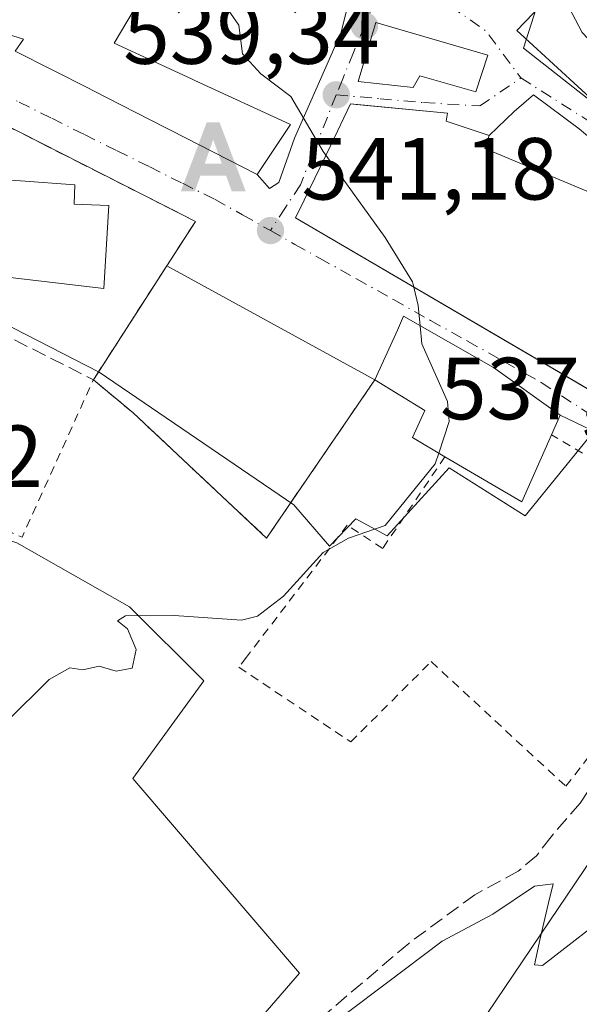
# Model space of a CAD drawing. Units: metres. Extents: x 573337 to 576778, y 4728821 to 4731171.
# Drawn here: x 573799 to 573863, y 4729314 to 4729426 of the extents above; entities that cross this region are included whole.
import ezdxf

# ---------------------------------------------------------------- set-up
doc = ezdxf.new("R2010")
doc.units = ezdxf.units.M
doc.header["$MEASUREMENT"] = 0
for name, pattern in [('DGN Style 2', [1.6480167562047852, 0.988810053722871, -0.6592067024819142]), ('DGN Style 3', [2.307223458686699, 1.648016756204785, -0.6592067024819142]), ('DGN Style 4', [2.6384748266838614, 1.318413404963828, -0.6592067024819142, 0.001648016756204785, -0.6592067024819142])]:
    doc.linetypes.add(name, pattern=pattern)
for name, color, linetype, lineweight in [('Alambrada', 7, 'DGN Style 2', 0), ('Alojamiento puntual', 7, 'Continuous', 0), ('Cultivos herbáceos CxS', 92, 'Continuous', 0), ('Cultivos leñosos CxS', 92, 'Continuous', 0), ('Curva de nivel normal', 30, 'Continuous', 0), ('Edificación Cxs', 1, 'Continuous', 13), ('Edificación ligera Cxs', 1, 'Continuous', 0), ('Edificación religiosa Cxs', 192, 'Continuous', 13), ('Muro lineal', 1, 'DGN Style 3', 13), ('Núcleo urbano CxS', 7, 'Continuous', 0), ('Pista deportiva Cxs', 7, 'Continuous', 0), ('Punto de cota en terreno', 7, 'Continuous', 0), ('Rótulo de punto de cota en terreno', 7, 'Continuous', 0), ('Senda', 7, 'DGN Style 3', 0), ('Surgencia fuente', 7, 'Continuous', 0), ('Vía urbana Cxs', 4, 'Continuous', 0), ('Vía urbana eje', 4, 'DGN Style 4', 0)]:
    doc.layers.add(name, color=color, linetype=linetype, lineweight=lineweight)
doc.styles.add('Style-Arial', font='txt')

# ---------------------------------------------------------------- blocks, each defined once
blk = doc.blocks.new('*U23')
at = {"layer": 'Cultivos herbáceos CxS', "color": 92, "linetype": 'Continuous', "lineweight": 0}
for points in [[(573707.2533, 4729392.498500001, 547.8671000000032), (573737.0595000006, 4729374.082900001, 544.6811000000016), (573744.1249000002, 4729386.2849, 545.1260000000038), (573751.1864999998, 4729388.8531, 545.1591999999946), (573773.3986999998, 4729375.0985, 543.0121999999974), (573798.6545000002, 4729366.5339, 541.858600000007), (573811.4994999999, 4729359.259299999, 540.4873999999982), (573819.9288999997, 4729350.8299, 539.8393999999971), (573811.8762999997, 4729339.725500001, 539.6907000000066), (573830.8202999998, 4729317.566299999, 537.9581999999937), (573826.6463000001, 4729312.7533, 537.9802000000054)], [(573842.0597000001, 4729297.978900001, 534.8540000000066), (573866.3158999998, 4729333.922499999, 536.3313999999956), (573868.0651000004, 4729336.5143, 536.2514999999985), (573900.8164999997, 4729348.392899999, 535.3338999999978), (573904.6709000003, 4729346.467499999, 535.0954999999958), (573914.9473000001, 4729336.833900001, 534.3559999999999), (573918.8426999999, 4729330.624299999, 533.9611000000004), (573907.9433000004, 4729311.843900001, 533.5436999999947)]]:
    blk.add_polyline3d(points, dxfattribs=at)
blk = doc.blocks.new('5PATER')
at = {"layer": 'Cultivos leñosos CxS', "linetype": 'Continuous', "lineweight": 0}
h = blk.add_hatch(color=51, dxfattribs=at)
edge = h.paths.add_edge_path()
edge.add_ellipse((0, 0), major_axis=(-0.1095731443231308, -0.1110710700762829), ratio=0.9994222409660322, start_angle=0, end_angle=360)
blk = doc.blocks.new('*U31')
at = {"layer": 'Vía urbana Cxs', "color": 4, "linetype": 'Continuous', "lineweight": 0}
for points in [[(573866.4847999997, 4729378.158399999, 540.9094000000041), (573860.4801000003, 4729381.0701, 542.8300000000017), (573852.8701, 4729386.470100001, 543.7381000000023), (573842.6601, 4729392.300100001, 543.590200000006), (573841.9501, 4729390.720100001, 543.9600000000064), (573839.3901000004, 4729385.0801, 543.4744999999966), (573815.7401000002, 4729398.0601, 544.2502999999997), (573818.9801000003, 4729403.090100001, 543.6490000000049), (573813.1812000005, 4729406.033700001, 543.3442000000068), (573792.0301000001, 4729416.770099999, 546.0896999999968)], [(573792.7301000003, 4729425.9301, 546.3217000000004), (573799.4401000004, 4729423.8201, 548.9277000000002), (573798.4801000003, 4729422.460100001, 548.1594000000041), (573806.8743000003, 4729418.2249, 547.3632999999973), (573807.3201000001, 4729418.0001, 547.207899999994), (573815.6035000002, 4729413.7543, 544.6006999999954), (573815.6917000003, 4729413.708900001, 544.6113000000041), (573816.1564999997, 4729413.470699999, 544.6693999999989), (573826.0100999996, 4729408.420100001, 543.8225999999995), (573827.4243000001, 4729406.8279, 543.3071000000054), (573828.4507999998, 4729407.5272, 544.1013999999996), (573830.2368000001, 4729412.554300001, 544.934500000003), (573835.5285, 4729424.526699999, 541.2577000000019), (573836.7200999996, 4729429.3301, 538.9290000000037)], [(573857.7534999996, 4729427.3048, 539.1119999999937), (573856.2982999999, 4729422.8069, 538.2480999999971), (573866.0217000004, 4729415.200099999, 537.3591000000015)]]:
    blk.add_polyline3d(points, dxfattribs=at)
for points in [[(573852.2301000003, 4729422.0101, 537.7678000000016), (573839.5100999996, 4729425.7301, 540.1524999999965), (573838.2600999996, 4729421.5601, 542.9928000000073), (573837.5000999998, 4729419.0101, 543.6916999999958), (573843.7600999996, 4729418.3301, 543.7519999999931), (573844.5100999996, 4729419.6601, 542.8116000000009), (573850.8901000004, 4729417.8301, 538.8772000000026)], [(573862.6482999995, 4729413.612600001, 537.1554000000033), (573857.4227999998, 4729417.5152, 537.2335000000021), (573855.2400000002, 4729415.596999999, 537.7884999999952), (573852.3901000004, 4729412.880100001, 539.3806000000042), (573847.5000999998, 4729414.5101, 543.5835999999981), (573847.6700999998, 4729415.420100001, 542.6861999999965), (573837.2528999997, 4729416.410900001, 545.0659000000014), (573836.6300999997, 4729416.470100001, 544.6863000000012), (573834.3701, 4729411.770099999, 546.5120000000024), (573831.3601000002, 4729405.5101, 546.2093000000023), (573830.3800999997, 4729403.5001, 545.3769999999931), (573861.7812999999, 4729385.119100001, 543.9864999999991), (573870.2701000003, 4729380.1501, 542.4780000000028), (573876.4200999998, 4729395.220100001, 540.3169000000053), (573878.4801000003, 4729400.300100001, 538.4661999999954)]]:
    blk.add_polyline3d(points, close=True, dxfattribs=at)
blk = doc.blocks.new('5ALOJA')
at = {"layer": 'Surgencia fuente', "linetype": 'Continuous', "lineweight": 0}
h = blk.add_hatch(color=6, dxfattribs=at)
h.paths.add_polyline_path([(-0.3691, -0.3496), (-0.0741, 0.4354), (0.0729, 0.4354), (0.3709000000000001, -0.3496), (0.2119, -0.3496), (0.1469, -0.1686), (-0.1441, -0.1686), (-0.2091, -0.3496)])
h.paths.add_polyline_path([(-0.0961, -0.0326), (0.0009000000000000001, 0.2394), (0.09790000000000001, -0.0326)], flags=16)

msp = doc.modelspace()

# ---------------------------------------------------------------- linework, layer by layer
at = {"layer": 'Alambrada', "color": 7, "linetype": 'DGN Style 2', "lineweight": 0, "extrusion": (0.006468513600430754, -0.02019475731385439, 0.9997751397733571), "elevation": -91253.08321482498, "flags": 128}
msp.add_lwpolyline([(1989075.697084903, 4327990.949334063), (1989100.431796532, 4327968.572980677), (1989113.621595594, 4327983.168304961)], dxfattribs=at)
at = {"layer": 'Alambrada', "color": 7, "linetype": 'DGN Style 2', "lineweight": 0}
msp.add_polyline3d([(573847.3701, 4729376.3201, 543.8050999999978), (573840.2801000001, 4729365.890100001, 540.5598000000027), (573836.2600999996, 4729368.550100001, 541.4134999999952), (573824.7801000001, 4729353.5101, 540.5182000000059), (573823.9200999998, 4729352.380100001, 540.6009999999952), (573836.6401000004, 4729343.880100001, 539.8945999999996), (573845.8000999996, 4729353.020099999, 540.8856999999989), (573861.1101000002, 4729338.840100001, 540.8110000000015), (573877.4401000004, 4729359.860099999, 541.9746000000014), (573878.6401000004, 4729362.4901, 541.0954000000056), (573878.9801000003, 4729365.350099999, 539.6442999999999), (573878.6401000004, 4729367.5001, 538.7081000000035), (573859.4801000003, 4729378.8101, 543.797900000005)], dxfattribs=at)
at = {"layer": 'Cultivos herbáceos CxS', "color": 92, "linetype": 'Continuous', "lineweight": 0}
msp.add_polyline3d([(573751.1864999998, 4729388.8531, 545.1591999999946), (573773.3986999998, 4729375.0985, 543.0121999999974), (573798.6545000002, 4729366.5339, 541.858600000007), (573811.4994999999, 4729359.259299999, 540.4873999999982), (573819.9288999997, 4729350.8299, 539.8393999999971), (573811.8762999997, 4729339.725500001, 539.6907000000066), (573830.8202999998, 4729317.566299999, 537.9581999999937), (573826.6463000001, 4729312.7533, 537.9802000000054), (573842.0597000001, 4729297.978900001, 534.8540000000066), (573866.3158999998, 4729333.922499999, 536.3313999999956), (573868.0651000004, 4729336.5143, 536.2514999999985), (573900.8164999997, 4729348.392899999, 535.3338999999978), (573904.6709000003, 4729346.467499999, 535.0954999999958), (573914.9473000001, 4729336.833900001, 534.3559999999999), (573918.8426999999, 4729330.624299999, 533.9611000000004), (573907.9433000004, 4729311.843900001, 533.5436999999947), (573924.8065, 4729296.8073, 532.3147999999928), (573926.5351, 4729291.220899999, 532.024900000004)], dxfattribs=at)
at = {"layer": 'Curva de nivel normal', "color": 30, "linetype": 'Continuous', "lineweight": 0, "flags": 128}
for points, elevation in [([(573858.3395999996, 4729431.3869), (573858.6500000004, 4729431.2601), (573860.2699999996, 4729429.7301), (573862.9800000004, 4729424.590100001), (573869.2699999996, 4729417.940099999), (573874.6399999997, 4729413.470100001), (573877.5199999996, 4729411.1601), (573879.8520000001, 4729410.439200001)], 535), ([(573820.3789999997, 4729430.541099999), (573821.2300000004, 4729429.0601), (573822.2100000001, 4729428.040100001), (573822.9699999997, 4729426.800100001), (573823.9100000003, 4729425.4101), (573824.3399999999, 4729422.1601), (573826.4299999997, 4729419.880100001), (573829.8300000001, 4729417.3201), (573833.5199999996, 4729411.0601), (573833.8250000002, 4729410.636700001)], 540), ([(573833.8250000002, 4729410.636700001), (573840.5800000001, 4729401.2601), (573843.6900000004, 4729396.220100001), (573843.8306999998, 4729395.626599999)], 540), ([(573843.8306999998, 4729395.626599999), (573844.3300000001, 4729393.520099999), (573844.5515999999, 4729391.220000001)], 540), ([(573844.5515999999, 4729391.220000001), (573844.75, 4729389.1601), (573847.6399999997, 4729382.610099999), (573847.8499999996, 4729380.3301), (573846.6649000002, 4729376.737500001)], 540), ([(573846.6649000002, 4729376.737500001), (573846.2599999999, 4729375.5101), (573840.5800000001, 4729368.5001), (573836.3899999997, 4729367.0801), (573833.5, 4729365.4301), (573828.9900000002, 4729360.4801), (573826.0599999996, 4729358.190099999), (573824.2199999997, 4729357.7301), (573816.5800000001, 4729358.270099999), (573811.0300000003, 4729358.210100001), (573810.1100000005, 4729357.6601), (573811.2699999996, 4729356.7501), (573812.2300000004, 4729354.380100001), (573811.7800000003, 4729352.270099999), (573809.9600000001, 4729351.940099999), (573808.04, 4729352.5001), (573806.1799999997, 4729352.0801), (573804.6799999997, 4729352.3101), (573802.3399999999, 4729351.0001), (573797.54, 4729346.220100001)], 540), ([(573836.2800000003, 4729313.090100001), (573840.7300000004, 4729316.450099999), (573847.0599999996, 4729321.220100001), (573852.8300000001, 4729324.280099999), (573857.5599999996, 4729327.4801), (573859.6600000003, 4729327.7301), (573859.1299999999, 4729325.5801), (573858.1799999997, 4729321.5101), (573857.5700000003, 4729318.530099999), (573858.4699999997, 4729318.440099999), (573867.0599999996, 4729325.140100001)], 535)]:
    msp.add_lwpolyline(points, dxfattribs=dict(at, elevation=elevation))
at = {"layer": 'Edificación Cxs', "color": 1, "linetype": 'Continuous', "lineweight": 13, "elevation": 549.8748000000052, "flags": 128}
msp.add_lwpolyline([(573815.7200999996, 4729433.520099999), (573809.7301000003, 4729423.380100001), (573818.5147000002, 4729419.318499999), (573818.9111000003, 4729419.135299999), (573829.7801000001, 4729414.110099999), (573826.0100999996, 4729408.420100001), (573816.1564999997, 4729413.470699999), (573815.6917000003, 4729413.708900001), (573815.6035000002, 4729413.7543), (573807.3201000001, 4729418.0001), (573806.8743000003, 4729418.2249), (573798.4801000003, 4729422.460100001), (573799.4401000004, 4729423.8201), (573792.7301000003, 4729425.9301)], dxfattribs=at)
at = {"layer": 'Edificación Cxs', "color": 1, "linetype": 'Continuous', "lineweight": 13, "flags": 128}
for points, elevation in [([(573876.4200999998, 4729395.220100001), (573870.2701000003, 4729380.1501), (573830.3800999997, 4729403.5001), (573831.3601000002, 4729405.5101), (573834.3701, 4729411.770099999), (573836.6300999997, 4729416.470100001), (573847.6700999998, 4729415.420100001), (573847.5000999998, 4729414.5101), (573852.3901000004, 4729412.880100001), (573851.9001000002, 4729411.4101), (573853.7401000002, 4729410.6501), (573878.4801000003, 4729400.300100001)], 546.5120000000023), ([(573859.4801000003, 4729378.8101), (573856.1001000004, 4729371.210100001), (573847.3701, 4729376.3201), (573843.6700999998, 4729378.5101), (573845.0900999998, 4729381.5701), (573839.3901000004, 4729385.0801), (573841.9501, 4729390.720100001), (573842.6601, 4729392.300100001), (573852.8701, 4729386.470100001), (573860.4801000003, 4729381.0701)], 544.8947999999947)]:
    msp.add_lwpolyline(points, close=True, dxfattribs=dict(at, elevation=elevation))
at = {"layer": 'Edificación Cxs', "color": 1, "linetype": 'Continuous', "lineweight": 13, "extrusion": (0.006782375950444323, -0.03009558227560602, 0.9995240143708201), "elevation": -137897.7392950931, "flags": 128}
msp.add_lwpolyline([(1599561.90842636, 4485390.155008637), (1599556.940279259, 4485383.480856319), (1599549.547286306, 4485390.388393275)], dxfattribs=at)
at = {"layer": 'Edificación Cxs', "color": 1, "linetype": 'Continuous', "lineweight": 13}
for points in [[(573815.7200999996, 4729433.520099999, 548.4885000000068), (573809.7301000003, 4729423.380100001, 548.6043999999965), (573818.5147000002, 4729419.318499999, 544.9979000000021), (573818.9111000003, 4729419.135299999, 544.9707000000053), (573829.7801000001, 4729414.110099999, 544.1928000000044), (573826.0100999996, 4729408.420100001, 543.8225999999995), (573816.1564999997, 4729413.470699999, 544.6693999999989), (573815.6917000003, 4729413.708900001, 544.6113000000041), (573815.6035000002, 4729413.7543, 544.6006999999954), (573807.3201000001, 4729418.0001, 547.207899999994), (573806.8743000003, 4729418.2249, 547.3632999999973), (573798.4801000003, 4729422.460100001, 548.1594000000041), (573799.4401000004, 4729423.8201, 548.9277000000002), (573792.7301000003, 4729425.9301, 546.3217000000004)], [(573876.4200999998, 4729395.220100001, 540.3169000000053), (573870.2701000003, 4729380.1501, 542.4780000000028), (573830.3800999997, 4729403.5001, 545.3769999999931), (573831.3601000002, 4729405.5101, 546.2093000000023), (573834.3701, 4729411.770099999, 546.5120000000024), (573836.6300999997, 4729416.470100001, 544.6863000000012), (573847.6700999998, 4729415.420100001, 542.6861999999965), (573847.5000999998, 4729414.5101, 543.5835999999981), (573852.3901000004, 4729412.880100001, 539.3806000000042), (573851.9001000002, 4729411.4101, 540.8717999999935), (573853.7401000002, 4729410.6501, 540.2896999999939), (573878.4801000003, 4729400.300100001, 538.4661999999954), (573876.4200999998, 4729395.220100001, 540.3169000000053)], [(573839.3901000004, 4729385.0801, 543.4744999999966), (573841.9501, 4729390.720100001, 543.9600000000064), (573842.6601, 4729392.300100001, 543.590200000006), (573852.8701, 4729386.470100001, 543.7381000000023), (573860.4801000003, 4729381.0701, 542.8300000000017), (573859.4801000003, 4729378.8101, 543.797900000005)], [(573847.3701, 4729376.3201, 543.8050999999978), (573843.6700999998, 4729378.5101, 543.1606999999931), (573845.0900999998, 4729381.5701, 544.8947999999946), (573839.3901000004, 4729385.0801, 543.4744999999966)]]:
    msp.add_polyline3d(points, dxfattribs=at)
at = {"layer": 'Edificación ligera Cxs', "color": 1, "linetype": 'Continuous', "lineweight": 0, "elevation": 543.7519999999932, "flags": 128}
msp.add_lwpolyline([(573852.2301000003, 4729422.0101), (573850.8901000004, 4729417.8301), (573844.5100999996, 4729419.6601), (573843.7600999996, 4729418.3301), (573837.5000999998, 4729419.0101), (573838.2600999996, 4729421.5601), (573839.5100999996, 4729425.7301)], close=True, dxfattribs=at)
at = {"layer": 'Edificación ligera Cxs', "color": 1, "linetype": 'Continuous', "lineweight": 0}
msp.add_polyline3d([(573852.2301000003, 4729422.0101, 537.7678000000016), (573850.8901000004, 4729417.8301, 538.8772000000026), (573844.5100999996, 4729419.6601, 542.8116000000009), (573843.7600999996, 4729418.3301, 543.7519999999931), (573837.5000999998, 4729419.0101, 543.6916999999958), (573838.2600999996, 4729421.5601, 542.9928000000073), (573839.5100999996, 4729425.7301, 540.1524999999965), (573852.2301000003, 4729422.0101, 537.7678000000016)], dxfattribs=at)
at = {"layer": 'Edificación religiosa Cxs', "color": 192, "linetype": 'Continuous', "lineweight": 13, "elevation": 547.9962999999989, "flags": 128}
msp.add_lwpolyline([(573809.1401000004, 4729404.890100001), (573808.5701000001, 4729395.460100001), (573792.7301000003, 4729397.340100001), (573792.8501000004, 4729408.1601), (573805.2600999996, 4729407.2601), (573805.1901000004, 4729405.0701)], close=True, dxfattribs=at)
at = {"layer": 'Edificación religiosa Cxs', "color": 192, "linetype": 'Continuous', "lineweight": 13}
msp.add_polyline3d([(573809.1401000004, 4729404.890100001, 545.9784000000072), (573808.5701000001, 4729395.460100001, 546.3396999999968), (573792.7301000003, 4729397.340100001, 547.626900000003), (573792.8501000004, 4729408.1601, 547.1034000000072), (573805.2600999996, 4729407.2601, 546.4419000000053), (573805.1901000004, 4729405.0701, 547.9962999999989), (573809.1401000004, 4729404.890100001, 545.9784000000072)], dxfattribs=at)
at = {"layer": 'Muro lineal', "color": 1, "linetype": 'DGN Style 3', "lineweight": 13}
for points in [[(573807.3701, 4729385.0801, 544.1423000000068), (573815.7401000002, 4729398.0601, 544.2502999999997), (573818.9801000003, 4729403.090100001, 543.6490000000049), (573792.0301000001, 4729416.770099999, 546.0896999999968), (573783.9801000003, 4729396.9301, 546.3264000000054), (573807.3701, 4729385.0801, 544.1423000000068)], [(573807.3701, 4729385.0801, 544.1423000000068), (573811.9001000002, 4729381.3201, 542.858699999997), (573827.0701000001, 4729367.0701, 544.2026999999945), (573839.3901000004, 4729385.0801, 543.4744999999966)]]:
    msp.add_polyline3d(points, dxfattribs=at)
at = {"layer": 'Núcleo urbano CxS', "color": 7, "linetype": 'Continuous', "lineweight": 0}
for points in [[(573855.5438999999, 4729461.4221, 531.6661000000023), (573864.2149, 4729453.3935, 531.4611000000004), (573870.6375000002, 4729440.5485, 533.4896000000008), (573855.5438999999, 4729424.816099999, 536.7088999999978), (573871.7392999995, 4729409.951500001, 536.4551999999967), (573885.4077000003, 4729395.594900001, 536.1003000000055), (573891.1870999997, 4729384.678900001, 536.2768999999971), (573898.4939000001, 4729375.413899999, 535.6212999999989), (573891.1580999997, 4729368.315500001, 536.2467000000033), (573883.9331, 4729367.8895, 536.7786999999954), (573874.7660999997, 4729373.8369, 537.7884999999952), (573865.0547000002, 4729380.140900001, 538.3883999999962), (573856.5062999995, 4729369.5855, 539.4756999999954), (573847.8393000001, 4729375.045499999, 540.251900000003), (573840.7732999995, 4729367.3369, 540.602899999998), (573837.2429000001, 4729369.265900001, 540.8396000000066), (573834.2489, 4729366.152899999, 540.6968000000053), (573830.1775000002, 4729370.8715, 541.3644000000058), (573808.0220999997, 4729385.9615, 543.4946999999956), (573782.9753000002, 4729398.806500001, 544.8715999999986), (573757.6089000005, 4729408.759500001, 546.4293999999937), (573755.4429000001, 4729402.045499999, 546.178700000004), (573751.1864999998, 4729388.8531, 545.1591999999946)], [(573855.5438999999, 4729461.4221, 531.6661000000023), (573864.2149, 4729453.3935, 531.4611000000004), (573870.6375000002, 4729440.5485, 533.4896000000008), (573855.5438999999, 4729424.816099999, 536.7088999999978), (573871.7392999995, 4729409.951500001, 536.4551999999967), (573885.4077000003, 4729395.594900001, 536.1003000000055), (573891.1870999997, 4729384.678900001, 536.2768999999971), (573898.4939000001, 4729375.413899999, 535.6212999999989), (573891.1580999997, 4729368.315500001, 536.2467000000033), (573883.9331, 4729367.8895, 536.7786999999954), (573874.7660999997, 4729373.8369, 537.7884999999952), (573865.0547000002, 4729380.140900001, 538.3883999999962), (573856.5062999995, 4729369.5855, 539.4756999999954), (573847.8393000001, 4729375.045499999, 540.251900000003), (573840.7732999995, 4729367.3369, 540.602899999998), (573837.2429000001, 4729369.265900001, 540.8396000000066), (573834.2489, 4729366.152899999, 540.6968000000053), (573830.1775000002, 4729370.8715, 541.3644000000058), (573808.0220999997, 4729385.9615, 543.4946999999956), (573782.9753000002, 4729398.806500001, 544.8715999999986), (573757.6089000005, 4729408.759500001, 546.4293999999937), (573755.4429000001, 4729402.045499999, 546.178700000004), (573751.1864999998, 4729388.8531, 545.1591999999946)], [(573782.9753000002, 4729398.806500001, 544.8715999999986), (573808.0220999997, 4729385.9615, 543.4946999999956), (573830.1775000002, 4729370.8715, 541.3644000000058), (573834.2489, 4729366.152899999, 540.6968000000053), (573837.2429000001, 4729369.265900001, 540.8396000000066), (573840.7732999995, 4729367.3369, 540.602899999998), (573847.8393000001, 4729375.045499999, 540.251900000003), (573856.5062999995, 4729369.5855, 539.4756999999954), (573865.0547000002, 4729380.140900001, 538.3883999999962), (573874.7660999997, 4729373.8369, 537.7884999999952), (573883.9331, 4729367.8895, 536.7786999999954), (573891.1580999997, 4729368.315500001, 536.2467000000033), (573898.4939000001, 4729375.413899999, 535.6212999999989), (573891.1870999997, 4729384.678900001, 536.2768999999971), (573885.4077000003, 4729395.594900001, 536.1003000000055), (573871.7392999995, 4729409.951500001, 536.4551999999967), (573855.5438999999, 4729424.816099999, 536.7088999999978), (573870.6375000002, 4729440.5485, 533.4896000000008)], [(573870.6375000002, 4729440.5485, 533.4896000000008), (573855.5438999999, 4729424.816099999, 536.7088999999978), (573871.7392999995, 4729409.951500001, 536.4551999999967), (573885.4077000003, 4729395.594900001, 536.1003000000055), (573891.1870999997, 4729384.678900001, 536.2768999999971), (573898.4939000001, 4729375.413899999, 535.6212999999989), (573891.1580999997, 4729368.315500001, 536.2467000000033), (573883.9331, 4729367.8895, 536.7786999999954), (573874.7660999997, 4729373.8369, 537.7884999999952), (573865.0547000002, 4729380.140900001, 538.3883999999962), (573856.5062999995, 4729369.5855, 539.4756999999954), (573847.8393000001, 4729375.045499999, 540.251900000003), (573840.7732999995, 4729367.3369, 540.602899999998), (573837.2429000001, 4729369.265900001, 540.8396000000066), (573834.2489, 4729366.152899999, 540.6968000000053), (573830.1775000002, 4729370.8715, 541.3644000000058), (573808.0220999997, 4729385.9615, 543.4946999999956), (573782.9753000002, 4729398.806500001, 544.8715999999986)], [(573751.1864999998, 4729388.8531, 545.1591999999946), (573773.3986999998, 4729375.0985, 543.0121999999974), (573798.6545000002, 4729366.5339, 541.858600000007), (573811.4994999999, 4729359.259299999, 540.4873999999982), (573819.9288999997, 4729350.8299, 539.8393999999971), (573811.8762999997, 4729339.725500001, 539.6907000000066), (573830.8202999998, 4729317.566299999, 537.9581999999937), (573826.6463000001, 4729312.7533, 537.9802000000054), (573842.0597000001, 4729297.978900001, 534.8540000000066), (573866.3158999998, 4729333.922499999, 536.3313999999956), (573868.0651000004, 4729336.5143, 536.2514999999985), (573900.8164999997, 4729348.392899999, 535.3338999999978), (573904.6709000003, 4729346.467499999, 535.0954999999958), (573914.9473000001, 4729336.833900001, 534.3559999999999), (573918.8426999999, 4729330.624299999, 533.9611000000004), (573907.9433000004, 4729311.843900001, 533.5436999999947), (573924.8065, 4729296.8073, 532.3147999999928), (573926.5351, 4729291.220899999, 532.024900000004)], [(573826.6463000001, 4729312.7533, 537.9802000000054), (573830.8202999998, 4729317.566299999, 537.9581999999937), (573811.8762999997, 4729339.725500001, 539.6907000000066), (573819.9288999997, 4729350.8299, 539.8393999999971), (573811.4994999999, 4729359.259299999, 540.4873999999982), (573798.6545000002, 4729366.5339, 541.858600000007)], [(573907.9433000004, 4729311.843900001, 533.5436999999947), (573918.8426999999, 4729330.624299999, 533.9611000000004), (573914.9473000001, 4729336.833900001, 534.3559999999999), (573904.6709000003, 4729346.467499999, 535.0954999999958), (573900.8164999997, 4729348.392899999, 535.3338999999978), (573868.0651000004, 4729336.5143, 536.2514999999985), (573866.3158999998, 4729333.922499999, 536.3313999999956), (573842.0597000001, 4729297.978900001, 534.8540000000066)]]:
    msp.add_polyline3d(points, dxfattribs=at)
at = {"layer": 'Pista deportiva Cxs', "color": 7, "linetype": 'Continuous', "lineweight": 0, "elevation": 544.2502999999997, "flags": 128}
msp.add_lwpolyline([(573839.3901000004, 4729385.0801), (573827.0701000001, 4729367.0701), (573811.9001000002, 4729381.3201), (573807.3701, 4729385.0801), (573815.7401000002, 4729398.0601)], close=True, dxfattribs=at)
at = {"layer": 'Pista deportiva Cxs', "color": 7, "linetype": 'Continuous', "lineweight": 0, "extrusion": (-0.003789503360002077, -0.005876673071888419, 0.9999755518900902), "elevation": -29423.36590705319, "flags": 128}
msp.add_lwpolyline([(573805.3119743622, 4729293.833061456), (573813.6823235356, 4729306.813285596)], dxfattribs=at)
at = {"layer": 'Pista deportiva Cxs', "color": 7, "linetype": 'Continuous', "lineweight": 0, "extrusion": (0.02519925145293635, -0.01383028684376985, 0.9995867750685934), "elevation": -50405.17924491188, "flags": 128}
msp.add_lwpolyline([(4422091.256209522, 1771733.34628356), (4422091.256209522, 1771706.357308669)], dxfattribs=at)
at = {"layer": 'Pista deportiva Cxs', "color": 7, "linetype": 'Continuous', "lineweight": 0}
msp.add_polyline3d([(573839.3901000004, 4729385.0801, 543.4744999999966), (573827.0701000001, 4729367.0701, 544.2026999999945), (573811.9001000002, 4729381.3201, 542.858699999997), (573807.3701, 4729385.0801, 544.1423000000068)], dxfattribs=at)
at = {"layer": 'Senda', "color": 7, "linetype": 'DGN Style 3', "lineweight": 0}
msp.add_polyline3d([(573885.0894999999, 4729365.648200001, 537.8957999999984), (573879.5000999998, 4729359.3101, 540.9844000000012), (573872.0950999996, 4729347.380100001, 538.5516999999963), (573863.6300999997, 4729338.2601, 539.5378000000055), (573862.7301000003, 4729336.9101, 539.5751000000018), (573859.4401000004, 4729333.100099999, 538.0853000000062), (573857.7901, 4729330.940099999, 537.4928000000073), (573855.6901000004, 4729329.1801, 537.7465999999986), (573850.7801000001, 4729326.5001, 539.3165000000008), (573843.2401000002, 4729320.960100001, 539.4262000000017), (573825.6300999997, 4729305.970100001, 536.7727000000014), (573818.4101, 4729298.920100001, 536.7822000000015), (573815.0500999996, 4729295.2301, 536.8007999999973), (573804.8000999996, 4729279.9101, 537.4180000000051), (573802.4501, 4729275.950099999, 537.6230000000069), (573800.2500999998, 4729271.460100001, 537.7511999999988), (573794.9801000003, 4729258.870100001, 538.2975000000006), (573792.8701, 4729250.7601, 538.3787000000011), (573792.2200999996, 4729246.420100001, 538.517200000002), (573791.7901, 4729240.4101, 539.357600000003), (573791.7300000004, 4729234.950999999, 539.6676000000007)], dxfattribs=at)
at = {"layer": 'Vía urbana Cxs', "color": 4, "linetype": 'Continuous', "lineweight": 0, "extrusion": (0.02519925145293635, -0.01383028684376985, 0.9995867750685934), "elevation": -50405.17924491188, "flags": 128}
msp.add_lwpolyline([(4422091.256209522, 1771706.357308669), (4422091.256209522, 1771733.34628356)], dxfattribs=at)
at = {"layer": 'Vía urbana Cxs', "color": 4, "linetype": 'Continuous', "lineweight": 0}
for points in [[(573856.2150999998, 4729429.7301, 539.5779999999941), (573857.7534999996, 4729427.3048, 539.1119999999937), (573856.2982999999, 4729422.8069, 538.2480999999971), (573866.0217000004, 4729415.200099999, 537.3591000000015), (573874.0253999997, 4729408.5855, 537.686799999996), (573878.0603, 4729404.418299999, 538.1389000000054), (573880.0401, 4729402.960100001, 537.9370000000055)], [(573826.0100999996, 4729408.420100001, 543.8225999999995), (573827.4243000001, 4729406.8279, 543.3071000000054), (573828.4507999998, 4729407.5272, 544.1013999999996), (573830.2368000001, 4729412.554300001, 544.934500000003), (573835.5285, 4729424.526699999, 541.2577000000019), (573836.7200999996, 4729429.3301, 538.9290000000037)], [(573792.7301000003, 4729425.9301, 546.3217000000004), (573799.4401000004, 4729423.8201, 548.9277000000002), (573798.4801000003, 4729422.460100001, 548.1594000000041), (573806.8743000003, 4729418.2249, 547.3632999999973), (573807.3201000001, 4729418.0001, 547.207899999994), (573815.6035000002, 4729413.7543, 544.6006999999954), (573815.6917000003, 4729413.708900001, 544.6113000000041), (573816.1564999997, 4729413.470699999, 544.6693999999989), (573826.0100999996, 4729408.420100001, 543.8225999999995)], [(573852.2301000003, 4729422.0101, 537.7678000000016), (573839.5100999996, 4729425.7301, 540.1524999999965), (573838.2600999996, 4729421.5601, 542.9928000000073), (573837.5000999998, 4729419.0101, 543.6916999999958), (573843.7600999996, 4729418.3301, 543.7519999999931), (573844.5100999996, 4729419.6601, 542.8116000000009), (573850.8901000004, 4729417.8301, 538.8772000000026), (573852.2301000003, 4729422.0101, 537.7678000000016)], [(573862.6482999995, 4729413.612600001, 537.1554000000033), (573857.4227999998, 4729417.5152, 537.2335000000021), (573855.2400000002, 4729415.596999999, 537.7884999999952), (573852.3901000004, 4729412.880100001, 539.3806000000042)], [(573815.7401000002, 4729398.0601, 544.2502999999997), (573818.9801000003, 4729403.090100001, 543.6490000000049), (573813.1812000005, 4729406.033700001, 543.3442000000068), (573792.0301000001, 4729416.770099999, 546.0896999999968)], [(573852.3901000004, 4729412.880100001, 539.3806000000042), (573847.5000999998, 4729414.5101, 543.5835999999981), (573847.6700999998, 4729415.420100001, 542.6861999999965), (573837.2528999997, 4729416.410900001, 545.0659000000014), (573836.6300999997, 4729416.470100001, 544.6863000000012), (573834.3701, 4729411.770099999, 546.5120000000024), (573831.3601000002, 4729405.5101, 546.2093000000023), (573830.3800999997, 4729403.5001, 545.3769999999931), (573861.7812999999, 4729385.119100001, 543.9864999999991), (573870.2701000003, 4729380.1501, 542.4780000000028), (573876.4200999998, 4729395.220100001, 540.3169000000053)], [(573860.4801000003, 4729381.0701, 542.8300000000017), (573852.8701, 4729386.470100001, 543.7381000000023), (573842.6601, 4729392.300100001, 543.590200000006), (573841.9501, 4729390.720100001, 543.9600000000064), (573839.3901000004, 4729385.0801, 543.4744999999966)], [(573886.6801000005, 4729364.550100001, 537.5783999999985), (573880.5739000002, 4729368.765699999, 539.2874000000012), (573866.4847999997, 4729378.158399999, 540.9094000000041), (573860.4801000003, 4729381.0701, 542.8300000000017)]]:
    msp.add_polyline3d(points, dxfattribs=at)
at = {"layer": 'Vía urbana eje', "color": 4, "linetype": 'DGN Style 4', "lineweight": 0, "extrusion": (-0.1605235237322444, -0.1582072136622304, 0.9742703299771666), "elevation": -839821.7910833554, "flags": 128}
msp.add_lwpolyline([(-2965620.499121093, 3632715.023327361), (-2965607.497459007, 3632717.456079305), (-2965600.979946238, 3632716.506139142)], dxfattribs=at)
at = {"layer": 'Vía urbana eje', "color": 4, "linetype": 'DGN Style 4', "lineweight": 0}
for points in [[(573841.2751000002, 4729432.3051, 537.3659000000043), (573840.4101, 4729430.6801, 537.905700000003), (573839.3000999996, 4729428.0101, 538.5806000000011), (573838.2100999998, 4729425.340100001, 540.4891000000061), (573836.9600999998, 4729422.3301, 542.5951999999961), (573835.7301000003, 4729419.3101, 543.0979999999981), (573835.0000999998, 4729417.5001, 543.0749999999971)], [(573779.6001000004, 4729424.440099999, 545.652700000006), (573783.1700999998, 4729423.1801, 545.335500000001), (573786.7500999998, 4729421.9101, 545.0957000000053), (573798.9200999998, 4729416.6801, 544.7914000000019), (573802.6401000004, 4729414.8301, 544.7967999999964), (573806.3701, 4729412.970100001, 543.5849000000017), (573810.0701000001, 4729411.130100001, 543.4933000000019), (573813.7801000001, 4729409.290100001, 543.198900000003), (573817.5000999998, 4729407.440099999, 542.7710999999981), (573821.2100999998, 4729405.600099999, 543.0215000000027), (573824.3501000004, 4729403.840100001, 542.4909999999945), (573827.5100999996, 4729402.0601, 542.4438999999984)], [(573835.0000999998, 4729417.5001, 543.0749999999971), (573839.9801000003, 4729417.0601, 544.9646999999968), (573844.9401000004, 4729416.610099999, 543.841499999995), (573851.3487, 4729416.2421, 539.1475000000064), (573856.0055, 4729419.417099999, 537.7001000000018)], [(573856.0055, 4729419.417099999, 537.7001000000018), (573863.8371000001, 4729414.4429, 537.334600000002), (573871.3513000002, 4729408.1987, 537.4594999999972), (573876.3255000003, 4729403.753699999, 538.3304999999964), (573879.8180999998, 4729400.049500001, 538.031099999993), (573880.7600999996, 4729396.090100001, 537.3629999999976)], [(573835.0000999998, 4729417.5001, 543.0749999999971), (573832.2801000001, 4729410.6801, 545.4719000000041), (573830.9200999998, 4729407.2601, 545.8273000000045), (573829.2100999998, 4729404.670100001, 544.3888000000006), (573827.5100999996, 4729402.0601, 542.4438999999984)], [(573827.5100999996, 4729402.0601, 542.4438999999984), (573830.3000999996, 4729400.4901, 543.9612000000052), (573833.1001000004, 4729398.920100001, 544.0982999999978), (573837.3000999996, 4729396.5701, 544.2078000000038), (573841.5100999996, 4729394.210100001, 544.462400000004), (573845.7100999998, 4729391.840100001, 544.6489000000003), (573849.9200999998, 4729389.4901, 544.9738000000071), (573854.1201, 4729387.130100001, 543.5574000000051), (573858.3201000001, 4729384.7601, 543.3276999999945), (573870.1901000004, 4729377.0601, 540.9141999999993)]]:
    msp.add_polyline3d(points, dxfattribs=at)

# ---------------------------------------------------------------- block references
at = {"layer": 'Alojamiento puntual', "color": 7, "linetype": 'Continuous', "lineweight": 0, "xscale": 10, "yscale": 10, "zscale": 10}
msp.add_blockref('5ALOJA', (573821, 4729410), dxfattribs=at)
at = {"layer": 'Cultivos herbáceos CxS', "color": 92, "linetype": 'Continuous', "lineweight": 0}
msp.add_blockref('*U23', (0, 0), dxfattribs=at)
at = {"layer": 'Punto de cota en terreno', "color": 7, "linetype": 'Continuous', "lineweight": 0, "xscale": 10, "yscale": 10, "zscale": 10}
for p in [(573838.2100000001, 4729425.34, 538.029999999999), (573835, 4729417.5, 539.3399999999965), (573827.5199999996, 4729402.060000001, 541.179999999993)]:
    msp.add_blockref('5PATER', p, dxfattribs=at)
at = {"layer": 'Vía urbana Cxs', "color": 4, "linetype": 'Continuous', "lineweight": 0}
msp.add_blockref('*U31', (0, 0), dxfattribs=at)

# ---------------------------------------------------------------- texts
at = {"layer": 'Rótulo de punto de cota en terreno', "color": 7, "linetype": 'Continuous', "lineweight": 0, "style": 'Style-Arial'}
for s, p in [('539,34', (573810.7671999997, 4729421.027799999)), ('541,18', (573831.0477999998, 4729405.5878)), ('537,4', (573846.8086000001, 4729380.5878)), ('542,2', (573777.7778000003, 4729372.877800001))]:
    msp.add_text(s, height=7.000000000000002, dxfattribs=at).set_placement(p)

doc.saveas('drawing.dxf')
